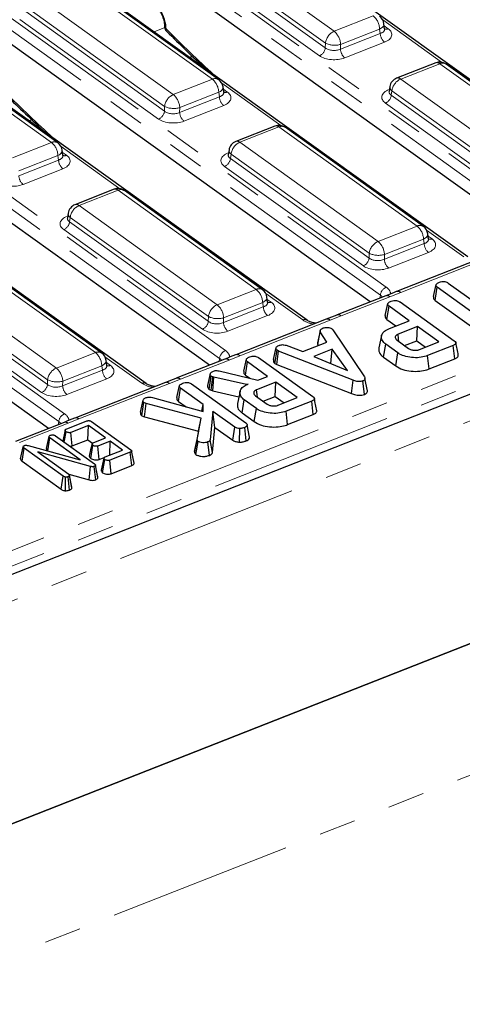
# Model space of a CAD drawing. Units: millimetres. Extents: x 8 to 895, y 5 to 415.
# Drawn here: x 331 to 346, y 110 to 144 of the extents above; entities that cross this region are included whole.
import ezdxf

# ---------------------------------------------------------------- set-up
doc = ezdxf.new("R2010")
doc.units = ezdxf.units.MM
doc.linetypes.add('PHANTOM', pattern=[12.7, 6.35, -1.27, 1.27, -1.27, 1.27, -1.27])

msp = doc.modelspace()

# ---------------------------------------------------------------- linework, layer by layer
at = {"color": 7, "linetype": 'Continuous', "lineweight": 30}
for p, q in [((351.975, 137.858), (338.267, 147.691)), ((348.613, 136.31), (335.241, 145.903)), ((346.435, 135.678), (332.728, 145.512)), ((337.852, 141.787), (333.093, 145.201)), ((380.104, 144.165), (180.32, 65.571)), ((343.074, 134.131), (329.701, 143.724)), ((335.986, 143.673), (335.991, 143.602)), ((343.568, 143.54), (343.545, 143.711)), ((340.896, 133.499), (327.188, 143.333)), ((332.312, 139.608), (327.553, 143.022)), ((336.953, 142.583), (336.861, 142.547)), ((345.327, 142.367), (343.982, 141.838)), ((350.442, 138.909), (345.683, 142.323)), ((337.534, 131.952), (324.162, 141.544)), ((338.028, 141.361), (338.005, 141.532)), ((343.748, 141.546), (343.722, 141.378)), ((335.356, 131.32), (321.648, 141.153)), ((343.722, 141.38), (343.718, 141.365)), ((331.414, 140.404), (331.321, 140.368)), ((339.787, 140.188), (338.442, 139.658)), ((344.902, 136.729), (340.143, 140.143)), ((331.994, 129.772), (318.622, 139.365)), ((338.209, 139.367), (338.183, 139.199)), ((332.488, 139.182), (332.465, 139.353)), ((338.183, 139.2), (338.179, 139.186)), ((334.248, 138.008), (332.903, 137.479)), ((339.363, 134.55), (334.604, 137.964)), ((332.643, 137.021), (332.639, 137.006)), ((332.669, 137.188), (332.643, 137.019)), ((345.078, 136.303), (345.055, 136.474)), ((180.657, 57.119), (380.641, 135.791)), ((380.541, 135.752), (180.757, 57.158)), ((333.823, 132.371), (329.064, 135.785)), ((347.095, 135.715), (343.981, 134.49)), ((345.253, 134.314), (345.344, 134.728)), ((345.305, 134.184), (345.381, 134.634)), ((347.094, 133.404), (345.381, 134.634)), ((345.759, 134.782), (347.473, 133.553)), ((339.539, 134.124), (339.516, 134.295)), ((343.608, 134.341), (341.932, 133.682)), ((343.591, 133.661), (343.682, 134.075)), ((343.644, 133.53), (343.72, 133.98)), ((344.412, 133.484), (343.72, 133.98)), ((344.099, 134.128), (345.963, 132.791)), ((345.305, 134.184), (346.641, 133.225)), ((341.556, 133.536), (338.441, 132.31)), ((343.644, 133.53), (343.958, 133.305)), ((343.738, 133.219), (344.412, 133.484)), ((344.696, 133.28), (344.033, 133.02)), ((344.674, 132.791), (344.696, 133.28)), ((345.433, 132.751), (344.696, 133.28)), ((341.349, 133.137), (341.258, 132.72)), ((341.263, 132.665), (341.352, 133.1)), ((341.576, 132.746), (341.352, 133.1)), ((341.753, 133.207), (341.785, 133.173)), ((341.785, 133.173), (342.87, 131.547)), ((343.463, 132.971), (343.372, 132.554)), ((340.175, 132.636), (340.747, 132.42)), ((340.747, 132.42), (341.576, 132.746)), ((341.263, 132.665), (341.284, 132.632)), ((343.533, 132.223), (343.608, 132.673)), ((344.024, 132.375), (343.608, 132.673)), ((343.996, 132.815), (344.393, 132.53)), ((344.258, 132.627), (344.674, 132.791)), ((344.674, 132.791), (344.98, 132.572)), ((344.771, 132.49), (345.433, 132.751)), ((345.932, 132.631), (345.049, 132.284)), ((345.982, 132.171), (345.932, 132.631)), ((339.742, 132.143), (339.833, 132.556)), ((339.792, 132.01), (339.864, 132.464)), ((339.855, 131.98), (339.915, 132.439)), ((339.915, 132.439), (339.864, 132.464)), ((342.483, 131.435), (339.915, 132.439)), ((341.759, 132.503), (341.126, 132.254)), ((341.126, 132.254), (342.294, 131.768)), ((341.716, 132.008), (341.759, 132.503)), ((342.294, 131.768), (341.759, 132.503)), ((343.95, 131.924), (344.024, 132.375)), ((345.097, 131.823), (345.049, 132.284)), ((333.999, 131.945), (333.976, 132.116)), ((338.068, 132.162), (336.392, 131.503)), ((338.718, 131.744), (338.809, 132.158)), ((338.771, 131.613), (338.847, 132.063)), ((339.539, 131.567), (338.847, 132.063)), ((339.226, 132.211), (341.09, 130.874)), ((339.792, 132.01), (339.855, 131.98)), ((339.855, 131.98), (342.427, 130.975)), ((343.533, 132.223), (343.95, 131.924)), ((345.097, 131.823), (345.982, 132.171)), ((337.475, 131.248), (337.566, 131.663)), ((337.525, 131.12), (337.595, 131.574)), ((337.651, 131.549), (337.595, 131.574)), ((337.867, 131.755), (339.207, 131.436)), ((338.771, 131.613), (338.924, 131.503)), ((339.207, 131.436), (339.539, 131.567)), ((336.016, 131.356), (332.902, 130.131)), ((336.414, 130.837), (336.505, 131.251)), ((336.922, 131.305), (338.789, 129.965)), ((337.594, 131.088), (337.651, 131.549)), ((337.646, 131.07), (337.691, 131.534)), ((337.691, 131.534), (337.651, 131.549)), ((338.815, 131.282), (337.691, 131.534)), ((338.866, 131.302), (338.815, 131.282)), ((338.815, 131.278), (338.815, 131.282)), ((339.822, 131.363), (339.16, 131.102)), ((339.801, 130.874), (339.822, 131.363)), ((340.56, 130.834), (339.822, 131.363)), ((342.427, 130.975), (342.483, 131.435)), ((342.872, 130.947), (342.823, 131.408)), ((342.976, 131.068), (342.892, 131.49)), ((336.467, 130.707), (336.543, 131.156)), ((337.324, 130.596), (336.543, 131.156)), ((337.525, 131.12), (337.594, 131.088)), ((337.594, 131.088), (337.646, 131.07)), ((337.646, 131.07), (338.549, 130.867)), ((338.59, 131.053), (338.499, 130.636)), ((339.123, 130.898), (339.52, 130.613)), ((335.161, 130.334), (335.252, 130.751)), ((335.208, 130.208), (335.279, 130.662)), ((335.35, 130.631), (335.279, 130.662)), ((335.299, 130.168), (335.35, 130.631)), ((337.253, 130.13), (335.35, 130.631)), ((335.572, 130.839), (337.317, 130.355)), ((336.467, 130.707), (336.73, 130.518)), ((337.275, 130.367), (337.324, 130.596)), ((337.317, 130.355), (337.324, 130.596)), ((338.66, 130.306), (338.735, 130.756)), ((339.151, 130.458), (338.735, 130.756)), ((339.385, 130.71), (339.801, 130.874)), ((339.801, 130.874), (340.106, 130.655)), ((339.898, 130.573), (340.56, 130.834)), ((341.059, 130.714), (340.175, 130.367)), ((341.109, 130.254), (341.059, 130.714)), ((335.208, 130.208), (335.299, 130.168)), ((337.653, 130.36), (337.56, 129.379)), ((338.412, 129.816), (337.653, 130.36)), ((337.725, 129.804), (337.653, 130.36)), ((338.66, 130.306), (339.077, 130.007)), ((339.077, 130.007), (339.151, 130.458)), ((340.224, 129.906), (340.175, 130.367)), ((340.224, 129.906), (341.109, 130.254)), ((332.529, 129.983), (330.853, 129.323)), ((332.602, 129.752), (333.309, 130.03)), ((333.37, 129.874), (332.762, 129.635)), ((333.349, 129.385), (333.37, 129.874)), ((333.958, 129.452), (333.37, 129.874)), ((333.468, 130.014), (334.822, 129.042)), ((335.299, 130.168), (337.155, 129.68)), ((337.113, 129.398), (337.253, 130.13)), ((337.155, 129.68), (337.253, 130.13)), ((338.915, 129.473), (338.831, 129.897)), ((332.561, 129.714), (332.48, 129.342)), ((332.535, 129.302), (332.595, 129.659)), ((332.809, 129.173), (332.762, 129.635)), ((337.155, 129.68), (337.021, 128.976)), ((337.644, 128.95), (337.725, 129.804)), ((337.725, 129.804), (338.339, 129.364)), ((338.339, 129.364), (338.412, 129.816)), ((338.571, 129.302), (338.578, 129.772)), ((338.798, 129.345), (338.748, 129.805)), ((331.918, 129.083), (332.01, 129.499)), ((331.965, 129), (332.04, 129.448)), ((333.088, 128.695), (332.04, 129.448)), ((332.229, 129.522), (333.572, 128.559)), ((332.809, 129.173), (333.349, 129.385)), ((333.349, 129.385), (333.507, 129.272)), ((333.448, 128.741), (333.523, 129.191)), ((333.528, 129.283), (333.958, 129.452)), ((334.12, 129.336), (333.69, 129.167)), ((334.099, 128.855), (334.12, 129.336)), ((334.546, 129.03), (334.12, 129.336)), ((337.021, 128.976), (337.113, 129.398)), ((337.071, 128.875), (337.147, 129.325)), ((337.533, 128.847), (337.484, 129.308)), ((337.644, 128.95), (337.56, 129.379)), ((331.028, 128.725), (331.12, 129.143)), ((331.081, 128.641), (331.157, 129.09)), ((331.12, 129.143), (331.13, 129.166)), ((332.498, 128.128), (331.157, 129.09)), ((331.287, 129.184), (333.088, 128.695)), ((333.438, 128.467), (331.627, 128.963)), ((331.627, 128.963), (332.687, 128.203)), ((333.737, 128.705), (333.69, 129.167)), ((333.938, 128.791), (334.546, 129.03)), ((334.809, 128.954), (334.102, 128.676)), ((334.86, 128.494), (334.809, 128.954)), ((331.081, 128.641), (332.424, 127.677)), ((333.605, 128.521), (333.605, 128.522)), ((333.737, 128.705), (333.908, 128.772)), ((333.857, 128.249), (333.933, 128.699)), ((334.149, 128.214), (334.102, 128.676)), ((332.695, 128.194), (333.397, 128.002)), ((333.397, 128.002), (333.438, 128.467)), ((333.618, 128.005), (333.57, 128.466)), ((333.691, 128.079), (333.607, 128.505)), ((334.149, 128.214), (334.86, 128.494)), ((332.424, 127.677), (332.498, 128.128)), ((332.574, 127.628), (332.583, 128.098)), ((332.715, 127.65), (332.668, 128.111)), ((332.713, 128.166), (332.713, 128.168)), ((332.796, 127.751), (332.714, 128.165)), ((332.799, 127.723), (332.715, 128.151))]:
    msp.add_line(p, q, dxfattribs=at)
at = {"color": 8, "linetype": 'PHANTOM', "lineweight": 0}
for p, q in [((337.072, 146.864), (341.831, 143.45)), ((335.455, 146.65), (349.163, 136.816)), ((348.962, 136.545), (335.254, 146.378)), ((336.747, 146.306), (341.525, 142.879)), ((341.529, 143.042), (336.77, 146.456)), ((341.324, 142.607), (336.546, 146.035)), ((337.636, 141.799), (332.877, 145.213)), ((299.917, 113.45), (378.882, 144.514)), ((329.915, 144.47), (343.623, 134.637)), ((331.532, 144.684), (336.291, 141.27)), ((343.422, 134.366), (329.714, 144.199)), ((331.207, 144.127), (335.985, 140.7)), ((335.99, 140.863), (331.23, 144.277)), ((379.103, 144.063), (300.139, 112.999)), ((335.784, 140.428), (331.006, 143.856)), ((341.831, 143.45), (343.176, 143.979)), ((345.528, 142.387), (343.502, 143.841)), ((180.827, 64.857), (380.612, 143.45)), ((335.995, 143.576), (335.627, 143.432)), ((336.035, 143.603), (336.041, 143.531)), ((343.397, 143.528), (342.052, 142.999)), ((343.418, 143.375), (343.397, 143.528)), ((343.555, 143.635), (343.69, 143.538)), ((342.048, 142.836), (343.418, 143.375)), ((332.097, 139.62), (327.338, 143.034)), ((341.525, 142.879), (341.529, 143.042)), ((342.052, 142.999), (342.048, 142.836)), ((343.566, 143.074), (342.195, 142.535)), ((324.376, 142.291), (338.084, 132.458)), ((345.467, 142.335), (344.122, 141.806)), ((350.226, 138.921), (345.467, 142.335)), ((337.883, 132.186), (324.175, 142.02)), ((336.291, 141.27), (337.636, 141.799)), ((344.122, 141.806), (348.881, 138.392)), ((339.989, 140.208), (337.963, 141.661)), ((338.015, 141.456), (338.15, 141.359)), ((343.721, 141.441), (343.733, 141.446)), ((343.721, 141.441), (343.731, 141.434)), ((343.82, 141.399), (343.797, 141.249)), ((348.58, 137.985), (343.82, 141.399)), ((336.508, 140.656), (337.878, 141.195)), ((337.858, 141.349), (336.513, 140.82)), ((337.878, 141.195), (337.858, 141.349)), ((343.797, 141.249), (348.575, 137.821)), ((335.985, 140.7), (335.99, 140.863)), ((336.513, 140.82), (336.508, 140.656)), ((338.026, 140.895), (336.656, 140.356)), ((348.374, 137.55), (343.596, 140.977)), ((318.836, 140.112), (332.544, 130.279)), ((339.927, 140.156), (338.582, 139.627)), ((344.687, 136.742), (339.927, 140.156)), ((332.343, 130.007), (318.635, 139.841)), ((330.752, 139.091), (332.097, 139.62)), ((334.449, 138.029), (332.423, 139.482)), ((338.582, 139.627), (343.342, 136.213)), ((332.318, 139.17), (330.973, 138.641)), ((332.339, 139.016), (332.318, 139.17)), ((332.476, 139.277), (332.611, 139.18)), ((338.181, 139.262), (338.193, 139.267)), ((338.181, 139.262), (338.191, 139.255)), ((338.281, 139.22), (338.258, 139.07)), ((338.258, 139.07), (343.036, 135.642)), ((343.04, 135.806), (338.281, 139.22)), ((330.969, 138.477), (332.339, 139.016)), ((332.486, 138.716), (331.116, 138.177)), ((342.835, 135.371), (338.057, 138.798)), ((334.388, 137.977), (333.043, 137.447)), ((339.147, 134.563), (334.388, 137.977)), ((333.043, 137.447), (337.802, 134.033)), ((332.641, 137.083), (332.654, 137.088)), ((332.641, 137.083), (332.652, 137.076)), ((332.741, 137.04), (332.718, 136.89)), ((337.5, 133.626), (332.741, 137.04)), ((332.718, 136.89), (337.496, 133.463)), ((343.342, 136.213), (344.687, 136.742)), ((337.295, 133.191), (332.517, 136.619)), ((346.292, 135.687), (345.013, 136.604)), ((345.066, 136.399), (345.201, 136.301)), ((343.559, 135.599), (344.929, 136.138)), ((344.908, 136.291), (343.563, 135.762)), ((344.929, 136.138), (344.908, 136.291)), ((333.608, 132.383), (328.848, 135.797)), ((343.036, 135.642), (343.04, 135.806)), ((343.563, 135.762), (343.559, 135.599)), ((345.076, 135.838), (343.706, 135.298)), ((347.236, 135.683), (344.121, 134.458)), ((327.503, 135.268), (332.262, 131.854)), ((327.178, 134.711), (331.956, 131.284)), ((331.961, 131.447), (327.202, 134.861)), ((331.755, 131.012), (326.977, 134.44)), ((337.802, 134.033), (339.147, 134.563)), ((340.752, 133.508), (339.474, 134.425)), ((343.748, 134.309), (342.072, 133.65)), ((343.406, 134.262), (343.422, 134.366)), ((344.121, 134.458), (343.748, 134.309)), ((338.019, 133.42), (339.389, 133.959)), ((339.369, 134.112), (338.023, 133.583)), ((339.389, 133.959), (339.369, 134.112)), ((339.526, 134.219), (339.661, 134.122)), ((337.496, 133.463), (337.5, 133.626)), ((339.537, 133.658), (338.167, 133.119)), ((342.072, 133.65), (341.696, 133.504)), ((338.023, 133.583), (338.019, 133.42)), ((341.696, 133.504), (338.582, 132.279)), ((332.262, 131.854), (333.608, 132.383)), ((335.212, 131.328), (333.934, 132.245)), ((338.582, 132.279), (338.209, 132.13)), ((333.829, 131.933), (332.484, 131.404)), ((333.85, 131.779), (333.829, 131.933)), ((333.986, 132.04), (334.122, 131.943)), ((338.209, 132.13), (336.533, 131.471)), ((337.867, 132.082), (337.883, 132.186)), ((332.479, 131.24), (333.85, 131.779)), ((180.615, 52.572), (380.6, 131.244)), ((331.956, 131.284), (331.961, 131.447)), ((332.484, 131.404), (332.479, 131.24)), ((333.997, 131.479), (332.627, 130.94)), ((336.156, 131.325), (333.042, 130.099)), ((336.533, 131.471), (336.156, 131.325)), ((332.669, 129.951), (330.993, 129.292)), ((332.327, 129.903), (332.343, 130.007)), ((333.042, 130.099), (332.669, 129.951))]:
    msp.add_line(p, q, dxfattribs=at)
at = {"color": 8, "linetype": 'PHANTOM', "lineweight": 0, "flags": 128}
for points in [[(343.397, 143.528), (343.451, 143.559), (343.494, 143.594), (343.524, 143.631), (343.542, 143.67), (343.545, 143.708), (343.545, 143.711)], [(337.858, 141.349), (337.911, 141.38), (337.954, 141.415), (337.985, 141.452), (338.002, 141.491), (338.005, 141.529), (338.005, 141.532)], [(332.318, 139.17), (332.372, 139.201), (332.415, 139.236), (332.445, 139.273), (332.463, 139.311), (332.466, 139.35), (332.465, 139.353)], [(344.908, 136.291), (344.962, 136.322), (345.005, 136.357), (345.035, 136.395), (345.053, 136.433), (345.056, 136.471), (345.055, 136.474)], [(339.369, 134.112), (339.422, 134.143), (339.465, 134.178), (339.496, 134.215), (339.513, 134.254), (339.516, 134.292), (339.516, 134.295)], [(333.829, 131.933), (333.882, 131.964), (333.925, 131.999), (333.956, 132.036), (333.973, 132.075), (333.977, 132.113), (333.976, 132.116)]]:
    msp.add_lwpolyline(points, dxfattribs=at)
at = {"color": 7, "linetype": 'Continuous', "lineweight": 30, "flags": 128}
for points in [[(344.061, 132.768), (344.051, 132.865), (344.033, 133.02)], [(339.188, 130.851), (339.177, 130.948), (339.16, 131.102)], [(333.49, 129.245), (333.444, 129.035), (333.398, 128.824)], [(334.94, 128.581), (334.898, 128.791), (334.856, 129.001)], [(333.687, 128.108), (333.646, 128.315), (333.606, 128.518)], [(333.899, 128.754), (333.853, 128.543), (333.807, 128.332)]]:
    msp.add_lwpolyline(points, dxfattribs=at)
at = {"color": 8, "linetype": 'PHANTOM', "lineweight": 0}
for centre, radius, start, end in [((342.765, 143.497), 0.633, 2.8404, 49.5363), ((336.078, 143.685), 0.0929, 188.0101, 242.7056), ((336.083, 143.614), 0.0926, 187.3866, 242.758), ((336.139, 143.511), 0.1, 168.0678, 222.3783), ((342.036, 142.982), 0.51, 113.7078, 173.255), ((341.42, 142.968), 0.633, 2.8404, 49.5363), ((343.626, 143.673), 0.149, 237.7995, 295.5464), ((343.84, 143.396), 0.422, 182.8404, 229.5363), ((341.187, 142.919), 0.34, 293.7078, 353.255), ((341.848, 143.713), 0.743, 244.5924, 285.9549), ((342.469, 142.856), 0.422, 182.8404, 229.5363), ((345.368, 142.225), 0.148, 48.1204, 106.3775), ((345.564, 142.138), 0.22, 57.2119, 116.134), ((337.733, 141.598), 0.224, 57.7995, 115.5464), ((337.225, 141.318), 0.633, 2.8404, 49.5363), ((344.327, 141.339), 0.51, 113.7078, 173.255), ((344.023, 141.696), 0.148, 48.1204, 106.3775), ((343.914, 141.536), 0.166, 176.3785, 235.5855), ((336.496, 140.803), 0.51, 113.7078, 173.255), ((335.88, 140.789), 0.633, 2.8404, 49.5363), ((338.3, 141.216), 0.422, 182.8404, 229.5363), ((338.085, 141.504), 0.159, 249.8692, 294.4102), ((343.459, 141.289), 0.34, 293.7078, 353.255), ((336.308, 141.534), 0.743, 244.5924, 285.9549), ((335.647, 140.74), 0.34, 293.7078, 353.255), ((336.93, 140.677), 0.422, 182.8404, 229.5363), ((339.829, 140.046), 0.148, 48.1204, 106.3775), ((340.024, 139.959), 0.22, 57.2119, 116.134), ((332.193, 139.418), 0.224, 57.7995, 115.5464), ((331.686, 139.138), 0.633, 2.8404, 49.5363), ((338.375, 139.357), 0.166, 176.3785, 235.5855), ((338.787, 139.16), 0.51, 113.7078, 173.255), ((338.484, 139.517), 0.148, 48.1204, 106.3775), ((332.547, 139.314), 0.149, 237.7995, 295.5464), ((337.92, 139.109), 0.34, 293.7078, 353.255), ((332.76, 139.037), 0.422, 182.8404, 229.5363), ((331.39, 138.498), 0.422, 182.8404, 229.5363), ((334.289, 137.867), 0.148, 48.1204, 106.3775), ((334.485, 137.779), 0.22, 57.2119, 116.134), ((333.248, 136.98), 0.51, 113.7078, 173.255), ((332.944, 137.338), 0.148, 48.1204, 106.3775), ((332.835, 137.177), 0.166, 176.3785, 235.5855), ((332.38, 136.93), 0.34, 293.7078, 353.255), ((344.783, 136.54), 0.224, 57.7995, 115.5464), ((344.276, 136.26), 0.633, 2.8404, 49.5363), ((345.137, 136.436), 0.149, 237.7995, 295.5464), ((343.547, 135.746), 0.51, 113.7078, 173.255), ((342.931, 135.731), 0.633, 2.8404, 49.5363), ((345.35, 136.159), 0.422, 182.8404, 229.5363), ((342.698, 135.682), 0.34, 293.7078, 353.255), ((343.359, 136.477), 0.743, 244.5924, 285.9549), ((343.98, 135.62), 0.422, 182.8404, 229.5363), ((343.76, 134.326), 0.34, 113.7078, 173.255), ((339.244, 134.361), 0.224, 57.7995, 115.5464), ((338.736, 134.081), 0.633, 2.8404, 49.5363), ((343.649, 134.198), 0.149, 48.3921, 106.1059), ((344.022, 134.345), 0.15, 48.5926, 105.8004), ((338.007, 133.566), 0.51, 113.7078, 173.255), ((337.391, 133.552), 0.633, 2.8404, 49.5363), ((339.811, 133.979), 0.422, 182.8404, 229.5363), ((339.597, 134.257), 0.149, 237.7995, 295.5464), ((337.819, 134.297), 0.743, 244.5924, 285.9549), ((341.973, 133.539), 0.149, 48.3986, 106.0364), ((337.158, 133.503), 0.34, 293.7078, 353.255), ((338.441, 133.44), 0.422, 182.8404, 229.5363), ((340.816, 133.372), 0.15, 59.1737, 115.4654), ((341.597, 133.392), 0.15, 48.582, 105.9159), ((333.704, 132.182), 0.224, 57.7995, 115.5464), ((333.197, 131.902), 0.633, 2.8404, 49.5363), ((338.22, 132.146), 0.34, 113.7078, 173.255), ((338.483, 132.166), 0.15, 48.5926, 105.8004), ((334.056, 132.088), 0.159, 249.8692, 294.4102), ((338.11, 132.019), 0.149, 48.3921, 106.1059), ((332.468, 131.387), 0.51, 113.7078, 173.255), ((331.851, 131.372), 0.633, 2.8404, 49.5363), ((334.271, 131.8), 0.422, 182.8404, 229.5363), ((331.619, 131.324), 0.34, 293.7078, 353.255), ((332.28, 132.118), 0.743, 244.5924, 285.9549), ((332.901, 131.261), 0.422, 182.8404, 229.5363), ((335.277, 131.193), 0.15, 59.1737, 115.4654), ((336.057, 131.212), 0.15, 48.582, 105.9159), ((336.434, 131.359), 0.149, 48.3986, 106.0364), ((332.681, 129.967), 0.34, 113.7078, 173.255), ((332.57, 129.84), 0.149, 48.3921, 106.1059), ((332.943, 129.987), 0.15, 48.5926, 105.8004)]:
    msp.add_arc(centre, radius, start, end, dxfattribs=at)
at = {"color": 7, "linetype": 'Continuous', "lineweight": 30}
for centre, radius, start, end in [((343.173, 143.661), 0.375, 7.6338, 54.3462), ((336.241, 143.621), 0.25, 184.4047, 225.2855), ((345.464, 142.018), 0.375, 54.3462, 111.4742), ((337.633, 141.482), 0.375, 7.6338, 54.3462), ((344.119, 141.489), 0.375, 111.4742, 171.1451), ((339.925, 139.839), 0.375, 54.3462, 111.4742), ((332.094, 139.303), 0.375, 7.6338, 54.3462), ((338.579, 139.309), 0.375, 111.4742, 171.1451), ((334.385, 137.659), 0.375, 54.3462, 111.4742), ((333.04, 137.13), 0.375, 111.4742, 171.1451), ((344.684, 136.425), 0.375, 7.6338, 54.3462), ((339.144, 134.245), 0.375, 7.6338, 54.3462), ((333.605, 132.066), 0.375, 7.6338, 54.3462)]:
    msp.add_arc(centre, radius, start, end, dxfattribs=at)
at = {"color": 8, "linetype": 'PHANTOM', "lineweight": 0}
for centre, major_axis, ratio, start_param, end_param in [((335.587, 143.893), (-0.307, 0.685), 0.482226, 4.073517, 5.591954), ((341.18, 186.207), (-24.041, 53.714), 0.482226, 2.24751, 2.294474), ((343.187, 143.554), (0.381, -0.041), 0.529704, 5.418584, 6.422899), ((343.185, 143.343), (0.63, -0.007), 0.529258, 5.366452, 6.929652), ((341.825, 143.018), (0.375, 0.004), 0.610665, 3.779552, 5.342752), ((341.823, 142.807), (0.625, -0.005), 0.537056, 3.791968, 5.355168), ((344.101, 141.173), (0.63, -0.007), 0.529258, 2.224859, 3.788059), ((335.64, 184.028), (-24.041, 53.714), 0.482226, 2.24751, 2.294474), ((337.648, 141.375), (0.381, -0.041), 0.529704, 5.418584, 6.422899), ((337.646, 141.164), (0.63, -0.007), 0.529258, 5.366452, 6.929652), ((344.103, 141.384), (0.381, 0.03), 0.512113, 3.027161, 3.743442), ((336.283, 140.628), (0.625, -0.005), 0.537056, 3.791968, 5.355168), ((336.285, 140.839), (0.375, 0.004), 0.610665, 3.779552, 5.342752), ((332.108, 139.196), (0.381, -0.041), 0.529704, 5.418584, 6.422899), ((332.106, 138.984), (0.63, -0.007), 0.529258, 5.366452, 6.929652), ((338.561, 138.993), (0.63, -0.007), 0.529258, 2.224859, 3.788059), ((338.563, 139.205), (0.381, 0.03), 0.512113, 3.027161, 3.743442), ((330.744, 138.448), (0.625, -0.005), 0.537056, 3.791968, 5.355168), ((333.022, 136.814), (0.63, -0.007), 0.529258, 2.224859, 3.788059), ((333.024, 137.026), (0.381, 0.03), 0.512113, 3.027161, 3.743442), ((344.698, 136.318), (0.381, -0.041), 0.529704, 5.418584, 6.422899), ((344.696, 136.106), (0.63, -0.007), 0.529258, 5.366452, 6.929652), ((343.335, 135.782), (0.375, 0.004), 0.610665, 3.779552, 5.342752), ((343.334, 135.57), (0.625, -0.005), 0.537056, 3.791968, 5.355168), ((343.018, 134.403), (0.756, -0.008), 0.529258, 0.020044, 0.646466), ((343.016, 134.191), (0.507, 0.029), 0.516892, 0.302367, 0.61239), ((339.159, 134.138), (0.381, -0.041), 0.529704, 5.418584, 6.422899), ((339.157, 133.927), (0.63, -0.007), 0.529258, 5.366452, 6.929652), ((337.796, 133.602), (0.375, 0.004), 0.610665, 3.779552, 5.342752), ((341.351, 133.747), (0.75, -0.006), 0.537056, 3.791968, 4.405437), ((337.794, 133.391), (0.625, -0.005), 0.537056, 3.791968, 5.355168), ((337.478, 132.223), (0.756, -0.008), 0.529258, 0.020044, 0.646466), ((333.619, 131.959), (0.381, -0.041), 0.529704, 5.418584, 6.422899), ((333.617, 131.748), (0.63, -0.007), 0.529258, 5.366452, 6.929652), ((337.476, 132.012), (0.507, 0.029), 0.516892, 0.302367, 0.61239), ((332.256, 131.423), (0.375, 0.004), 0.610665, 3.779552, 5.342752), ((335.811, 131.568), (0.75, -0.006), 0.537056, 3.791968, 4.405437), ((332.254, 131.212), (0.625, -0.005), 0.537056, 3.791968, 5.355168), ((331.938, 130.044), (0.756, -0.008), 0.529258, 0.020044, 0.646466), ((331.937, 129.833), (0.507, 0.029), 0.516892, 0.302367, 0.61239)]:
    msp.add_ellipse(centre, major_axis=major_axis, ratio=ratio, start_param=start_param, end_param=end_param, dxfattribs=at)
at = {"color": 7, "linetype": 'Continuous', "lineweight": 30}
for points, knots in [([(335.616, 144.401), (335.632, 144.388), (335.675, 144.355), (335.761, 144.257), (335.857, 144.105), (335.938, 143.92), (335.976, 143.768), (335.984, 143.694), (335.986, 143.673)], [0, 0, 0, 0, 0.108465, 0.287037, 0.486453, 0.700465, 0.917639, 1, 1, 1, 1]), ([(336.065, 143.443), (336.29, 143.221), (336.74, 142.777), (337.193, 142.357), (337.418, 142.147)], [0, 0, 0, 0, 0.501165, 1, 1, 1, 1]), ([(343.57, 143.527), (343.571, 143.525), (343.572, 143.523), (343.57, 143.535), (343.569, 143.542)], [0, 0, 0, 0, 0.419744, 1, 1, 1, 1]), ([(330.525, 141.264), (330.751, 141.042), (331.201, 140.598), (331.653, 140.177), (331.879, 139.968)], [0, 0, 0, 0, 0.501165, 1, 1, 1, 1]), ([(338.03, 141.347), (338.031, 141.346), (338.032, 141.344), (338.031, 141.356), (338.03, 141.362)], [0, 0, 0, 0, 0.419744, 1, 1, 1, 1]), ([(332.491, 139.168), (332.491, 139.167), (332.493, 139.164), (332.491, 139.176), (332.49, 139.183)], [0, 0, 0, 0, 0.419744, 1, 1, 1, 1]), ([(345.081, 136.29), (345.081, 136.289), (345.083, 136.286), (345.081, 136.298), (345.08, 136.305)], [0, 0, 0, 0, 0.419744, 1, 1, 1, 1]), ([(345.381, 134.634), (345.37, 134.643), (345.343, 134.666), (345.338, 134.7), (345.342, 134.722), (345.344, 134.728)], [0, 0, 0, 0, 0.3400752, 0.8041163, 1, 1, 1, 1]), ([(345.344, 134.728), (345.349, 134.738), (345.362, 134.762), (345.408, 134.788), (345.443, 134.803), (345.458, 134.809)], [0, 0, 0, 0, 0.289431, 0.711146, 1, 1, 1, 1]), ([(345.458, 134.809), (345.482, 134.817), (345.531, 134.832), (345.61, 134.835), (345.682, 134.823), (345.728, 134.803), (345.752, 134.787), (345.759, 134.782)], [0, 0, 0, 0, 0.247235, 0.497262, 0.666955, 0.898654, 1, 1, 1, 1]), ([(343.981, 134.49), (343.977, 134.488), (343.851, 134.439), (343.727, 134.389), (343.608, 134.341)], [0, 0, 0, 0, 0.032845, 1, 1, 1, 1]), ([(345.253, 134.314), (345.251, 134.304), (345.245, 134.273), (345.256, 134.226), (345.291, 134.196), (345.305, 134.184)], [0, 0, 0, 0, 0.228921, 0.69603, 1, 1, 1, 1]), ([(339.541, 134.111), (339.542, 134.109), (339.543, 134.107), (339.542, 134.119), (339.541, 134.126)], [0, 0, 0, 0, 0.419744, 1, 1, 1, 1]), ([(343.72, 133.98), (343.711, 133.987), (343.69, 134.004), (343.677, 134.038), (343.68, 134.062), (343.682, 134.075)], [0, 0, 0, 0, 0.24993, 0.622929, 1, 1, 1, 1]), ([(343.682, 134.075), (343.687, 134.083), (343.698, 134.104), (343.74, 134.131), (343.778, 134.148), (343.797, 134.156)], [0, 0, 0, 0, 0.2513587, 0.6230417, 1, 1, 1, 1]), ([(343.797, 134.156), (343.825, 134.164), (343.873, 134.179), (343.95, 134.181), (344.016, 134.171), (344.065, 134.151), (344.09, 134.134), (344.099, 134.128)], [0, 0, 0, 0, 0.278835, 0.482713, 0.647432, 0.872202, 1, 1, 1, 1]), ([(341.932, 133.682), (341.928, 133.681), (341.804, 133.632), (341.678, 133.583), (341.556, 133.535)], [0, 0, 0, 0, 0.030858, 1, 1, 1, 1]), ([(343.591, 133.661), (343.589, 133.645), (343.584, 133.61), (343.603, 133.564), (343.633, 133.539), (343.644, 133.53)], [0, 0, 0, 0, 0.338834, 0.770496, 1, 1, 1, 1]), ([(341.203, 133.397), (341.159, 133.403), (341.061, 133.417), (340.957, 133.46), (340.912, 133.489), (340.896, 133.499)], [0, 0, 0, 0, 0.331772, 0.750658, 1, 1, 1, 1]), ([(341.45, 133.233), (341.472, 133.24), (341.516, 133.254), (341.573, 133.255), (341.602, 133.253), (341.606, 133.253)], [0, 0, 0, 0, 0.463556, 0.932057, 1, 1, 1, 1]), ([(341.352, 133.1), (341.35, 133.112), (341.346, 133.131), (341.355, 133.156), (341.361, 133.168), (341.364, 133.174)], [0, 0, 0, 0, 0.482549, 0.740672, 1, 1, 1, 1]), ([(341.364, 133.174), (341.375, 133.185), (341.393, 133.201), (341.425, 133.219), (341.442, 133.228), (341.45, 133.233)], [0, 0, 0, 0, 0.48891, 0.744104, 1, 1, 1, 1]), ([(341.606, 133.253), (341.632, 133.25), (341.685, 133.245), (341.729, 133.222), (341.749, 133.209), (341.753, 133.207)], [0, 0, 0, 0, 0.454953, 0.913783, 1, 1, 1, 1]), ([(343.608, 132.673), (343.562, 132.713), (343.471, 132.794), (343.446, 132.935), (343.493, 133.068), (343.609, 133.163), (343.704, 133.204), (343.738, 133.219)], [0, 0, 0, 0, 0.226727, 0.455021, 0.678661, 0.883989, 1, 1, 1, 1]), ([(344.033, 133.02), (344.006, 133.006), (343.955, 132.98), (343.928, 132.927), (343.934, 132.878), (343.962, 132.841), (343.987, 132.822), (343.996, 132.815)], [0, 0, 0, 0, 0.2584761, 0.4898022, 0.6942249, 0.8930787, 1, 1, 1, 1]), ([(339.833, 132.556), (339.842, 132.572), (339.86, 132.602), (339.908, 132.625), (339.935, 132.636), (339.938, 132.638)], [0, 0, 0, 0, 0.466512, 0.935162, 1, 1, 1, 1]), ([(339.938, 132.638), (339.958, 132.644), (339.992, 132.655), (340.049, 132.661), (340.111, 132.655), (340.15, 132.643), (340.175, 132.636)], [0, 0, 0, 0, 0.27315, 0.471886, 0.672329, 1, 1, 1, 1]), ([(341.259, 132.72), (341.258, 132.716), (341.252, 132.698), (341.258, 132.679), (341.263, 132.665)], [0, 0, 0, 0, 0.234462, 1, 1, 1, 1]), ([(345.963, 132.791), (345.986, 132.772), (346.018, 132.746), (346.026, 132.705), (346.009, 132.675), (345.975, 132.65), (345.944, 132.637), (345.932, 132.631)], [0, 0, 0, 0, 0.349069, 0.503971, 0.660003, 0.857463, 1, 1, 1, 1]), ([(346.106, 132.301), (346.092, 132.37), (346.064, 132.509), (346.036, 132.649), (346.022, 132.718)], [0, 0, 0, 0, 0.500002, 1, 1, 1, 1]), ([(338.442, 132.31), (338.438, 132.309), (338.311, 132.26), (338.188, 132.21), (338.068, 132.162)], [0, 0, 0, 0, 0.032845, 1, 1, 1, 1]), ([(338.809, 132.158), (338.814, 132.166), (338.825, 132.187), (338.867, 132.214), (338.905, 132.231), (338.924, 132.239)], [0, 0, 0, 0, 0.2513587, 0.6230417, 1, 1, 1, 1]), ([(338.924, 132.239), (338.952, 132.247), (339, 132.262), (339.076, 132.264), (339.143, 132.254), (339.192, 132.234), (339.217, 132.217), (339.226, 132.211)], [0, 0, 0, 0, 0.278835, 0.482713, 0.647432, 0.872202, 1, 1, 1, 1]), ([(339.864, 132.464), (339.852, 132.475), (339.826, 132.501), (339.828, 132.534), (339.832, 132.553), (339.833, 132.556)], [0, 0, 0, 0, 0.3969978, 0.8959354, 1, 1, 1, 1]), ([(343.374, 132.554), (343.37, 132.512), (343.359, 132.416), (343.432, 132.301), (343.512, 132.239), (343.533, 132.223)], [0, 0, 0, 0, 0.356431, 0.829262, 1, 1, 1, 1]), ([(345.049, 132.284), (344.976, 132.26), (344.83, 132.212), (344.559, 132.203), (344.299, 132.243), (344.119, 132.311), (344.043, 132.362), (344.024, 132.375)], [0, 0, 0, 0, 0.221599, 0.445841, 0.683693, 0.918335, 1, 1, 1, 1]), ([(344.393, 132.53), (344.423, 132.513), (344.479, 132.48), (344.587, 132.463), (344.679, 132.465), (344.736, 132.478), (344.765, 132.488), (344.771, 132.49)], [0, 0, 0, 0, 0.303354, 0.573256, 0.758097, 0.942629, 1, 1, 1, 1]), ([(345.982, 132.171), (346.013, 132.185), (346.064, 132.21), (346.106, 132.257), (346.106, 132.286), (346.106, 132.301)], [0, 0, 0, 0, 0.425957, 0.71454, 1, 1, 1, 1]), ([(334.002, 131.931), (334.002, 131.93), (334.004, 131.928), (334.002, 131.94), (334.001, 131.946)], [0, 0, 0, 0, 0.419744, 1, 1, 1, 1]), ([(338.847, 132.063), (338.838, 132.07), (338.817, 132.087), (338.804, 132.121), (338.807, 132.145), (338.809, 132.158)], [0, 0, 0, 0, 0.24993, 0.622929, 1, 1, 1, 1]), ([(339.742, 132.143), (339.739, 132.13), (339.733, 132.098), (339.745, 132.051), (339.779, 132.022), (339.792, 132.01)], [0, 0, 0, 0, 0.2685399, 0.7069881, 1, 1, 1, 1]), ([(343.95, 131.924), (344.027, 131.88), (344.173, 131.796), (344.477, 131.74), (344.769, 131.735), (344.975, 131.778), (345.071, 131.813), (345.097, 131.823)], [0, 0, 0, 0, 0.257752, 0.491828, 0.725802, 0.927704, 1, 1, 1, 1]), ([(337.595, 131.574), (337.586, 131.584), (337.567, 131.602), (337.562, 131.633), (337.565, 131.653), (337.566, 131.663)], [0, 0, 0, 0, 0.352828, 0.671634, 1, 1, 1, 1]), ([(337.566, 131.663), (337.571, 131.673), (337.583, 131.697), (337.623, 131.725), (337.658, 131.74), (337.673, 131.747)], [0, 0, 0, 0, 0.302011, 0.709215, 1, 1, 1, 1]), ([(337.673, 131.747), (337.693, 131.753), (337.728, 131.765), (337.798, 131.768), (337.841, 131.76), (337.867, 131.755)], [0, 0, 0, 0, 0.341747, 0.598584, 1, 1, 1, 1]), ([(338.718, 131.744), (338.716, 131.728), (338.711, 131.693), (338.73, 131.647), (338.76, 131.622), (338.771, 131.613)], [0, 0, 0, 0, 0.338834, 0.770496, 1, 1, 1, 1]), ([(335.663, 131.217), (335.62, 131.224), (335.521, 131.238), (335.417, 131.281), (335.373, 131.309), (335.356, 131.32)], [0, 0, 0, 0, 0.331772, 0.7506582, 1, 1, 1, 1]), ([(336.392, 131.503), (336.389, 131.501), (336.264, 131.452), (336.138, 131.403), (336.016, 131.356)], [0, 0, 0, 0, 0.030858, 1, 1, 1, 1]), ([(336.543, 131.156), (336.531, 131.167), (336.504, 131.191), (336.5, 131.225), (336.504, 131.246), (336.505, 131.251)], [0, 0, 0, 0, 0.372698, 0.835506, 1, 1, 1, 1]), ([(336.505, 131.251), (336.512, 131.262), (336.528, 131.289), (336.577, 131.314), (336.61, 131.328), (336.62, 131.332)], [0, 0, 0, 0, 0.336102, 0.811566, 1, 1, 1, 1]), ([(336.62, 131.332), (336.644, 131.34), (336.693, 131.355), (336.772, 131.358), (336.843, 131.346), (336.89, 131.326), (336.914, 131.31), (336.922, 131.305)], [0, 0, 0, 0, 0.245668, 0.49411, 0.661494, 0.888695, 1, 1, 1, 1]), ([(337.475, 131.248), (337.473, 131.236), (337.469, 131.206), (337.478, 131.16), (337.51, 131.132), (337.525, 131.12)], [0, 0, 0, 0, 0.280433, 0.66876, 1, 1, 1, 1]), ([(338.735, 130.756), (338.689, 130.796), (338.597, 130.877), (338.573, 131.018), (338.62, 131.151), (338.736, 131.246), (338.832, 131.287), (338.866, 131.302)], [0, 0, 0, 0, 0.226595, 0.454755, 0.678264, 0.883745, 1, 1, 1, 1]), ([(342.823, 131.408), (342.798, 131.4), (342.753, 131.386), (342.675, 131.384), (342.582, 131.398), (342.523, 131.42), (342.483, 131.435)], [0, 0, 0, 0, 0.230852, 0.420998, 0.611074, 1, 1, 1, 1]), ([(342.87, 131.547), (342.878, 131.534), (342.892, 131.507), (342.894, 131.469), (342.874, 131.437), (342.846, 131.419), (342.827, 131.41), (342.823, 131.408)], [0, 0, 0, 0, 0.272037, 0.546502, 0.740297, 0.934766, 1, 1, 1, 1]), ([(339.16, 131.102), (339.133, 131.089), (339.082, 131.063), (339.054, 131.01), (339.061, 130.961), (339.088, 130.924), (339.114, 130.905), (339.123, 130.898)], [0, 0, 0, 0, 0.258476, 0.489802, 0.694225, 0.893079, 1, 1, 1, 1]), ([(342.427, 130.975), (342.474, 130.957), (342.55, 130.929), (342.677, 130.912), (342.783, 130.919), (342.844, 130.937), (342.872, 130.947), (342.872, 130.947)], [0, 0, 0, 0, 0.3513967, 0.5703167, 0.7901859, 0.9997407, 1, 1, 1, 1]), ([(342.872, 130.947), (342.894, 130.958), (342.938, 130.979), (342.973, 131.023), (342.975, 131.053), (342.976, 131.068)], [0, 0, 0, 0, 0.349025, 0.680211, 1, 1, 1, 1]), ([(335.279, 130.662), (335.27, 130.67), (335.251, 130.688), (335.246, 130.72), (335.25, 130.74), (335.252, 130.751)], [0, 0, 0, 0, 0.326511, 0.655294, 1, 1, 1, 1]), ([(335.252, 130.751), (335.257, 130.763), (335.266, 130.788), (335.31, 130.815), (335.342, 130.829), (335.357, 130.836)], [0, 0, 0, 0, 0.356372, 0.715276, 1, 1, 1, 1]), ([(335.357, 130.836), (335.375, 130.841), (335.413, 130.853), (335.491, 130.854), (335.542, 130.845), (335.572, 130.839)], [0, 0, 0, 0, 0.2852816, 0.5736737, 1, 1, 1, 1]), ([(336.414, 130.837), (336.412, 130.828), (336.407, 130.798), (336.416, 130.751), (336.452, 130.72), (336.467, 130.707)], [0, 0, 0, 0, 0.196325, 0.668204, 1, 1, 1, 1]), ([(338.501, 130.636), (338.497, 130.585), (338.488, 130.477), (338.579, 130.366), (338.65, 130.313), (338.66, 130.306)], [0, 0, 0, 0, 0.443502, 0.920619, 1, 1, 1, 1]), ([(339.52, 130.613), (339.55, 130.596), (339.606, 130.563), (339.714, 130.546), (339.806, 130.548), (339.863, 130.561), (339.891, 130.571), (339.898, 130.573)], [0, 0, 0, 0, 0.3033544, 0.5732561, 0.7580975, 0.942629, 1, 1, 1, 1]), ([(341.09, 130.874), (341.113, 130.855), (341.145, 130.829), (341.153, 130.788), (341.136, 130.757), (341.101, 130.733), (341.071, 130.72), (341.059, 130.714)], [0, 0, 0, 0, 0.349069, 0.503971, 0.660003, 0.857463, 1, 1, 1, 1]), ([(341.233, 130.384), (341.219, 130.453), (341.191, 130.592), (341.163, 130.732), (341.149, 130.801)], [0, 0, 0, 0, 0.500002, 1, 1, 1, 1]), ([(335.161, 130.334), (335.158, 130.318), (335.151, 130.285), (335.17, 130.241), (335.197, 130.217), (335.208, 130.208)], [0, 0, 0, 0, 0.38358, 0.742132, 1, 1, 1, 1]), ([(340.175, 130.367), (340.103, 130.343), (339.956, 130.295), (339.686, 130.286), (339.426, 130.326), (339.246, 130.394), (339.17, 130.445), (339.151, 130.458)], [0, 0, 0, 0, 0.221599, 0.445841, 0.683693, 0.918335, 1, 1, 1, 1]), ([(341.109, 130.254), (341.14, 130.268), (341.191, 130.292), (341.233, 130.34), (341.233, 130.369), (341.233, 130.384)], [0, 0, 0, 0, 0.425957, 0.71454, 1, 1, 1, 1]), ([(332.902, 130.131), (332.898, 130.13), (332.771, 130.081), (332.648, 130.031), (332.529, 129.983)], [0, 0, 0, 0, 0.032845, 1, 1, 1, 1]), ([(333.309, 130.03), (333.321, 130.034), (333.341, 130.041), (333.376, 130.045), (333.407, 130.042), (333.44, 130.032), (333.457, 130.021), (333.468, 130.014)], [0, 0, 0, 0, 0.227739, 0.398856, 0.571527, 0.726497, 1, 1, 1, 1]), ([(338.789, 129.965), (338.802, 129.953), (338.829, 129.93), (338.834, 129.889), (338.818, 129.852), (338.788, 129.823), (338.76, 129.811), (338.748, 129.805)], [0, 0, 0, 0, 0.225313, 0.451722, 0.672668, 0.861687, 1, 1, 1, 1]), ([(339.077, 130.007), (339.154, 129.963), (339.3, 129.879), (339.603, 129.822), (339.896, 129.817), (340.102, 129.861), (340.198, 129.896), (340.224, 129.906)], [0, 0, 0, 0, 0.257752, 0.491828, 0.725802, 0.927704, 1, 1, 1, 1]), ([(332.01, 129.499), (332.014, 129.506), (332.022, 129.521), (332.045, 129.532), (332.058, 129.538), (332.059, 129.538)], [0, 0, 0, 0, 0.46517, 0.93332, 1, 1, 1, 1]), ([(332.059, 129.538), (332.075, 129.543), (332.102, 129.551), (332.145, 129.552), (332.183, 129.546), (332.211, 129.534), (332.224, 129.525), (332.229, 129.522)], [0, 0, 0, 0, 0.276169, 0.469323, 0.663414, 0.881486, 1, 1, 1, 1]), ([(332.595, 129.659), (332.583, 129.67), (332.564, 129.688), (332.559, 129.713), (332.566, 129.729), (332.581, 129.743), (332.595, 129.749), (332.602, 129.752)], [0, 0, 0, 0, 0.374271, 0.565338, 0.713285, 0.860348, 1, 1, 1, 1]), ([(332.762, 129.635), (332.753, 129.632), (332.733, 129.626), (332.694, 129.625), (332.652, 129.632), (332.617, 129.645), (332.601, 129.655), (332.595, 129.659)], [0, 0, 0, 0, 0.17535, 0.352304, 0.599257, 0.857803, 1, 1, 1, 1]), ([(338.578, 129.772), (338.549, 129.774), (338.498, 129.779), (338.442, 129.796), (338.42, 129.81), (338.412, 129.816)], [0, 0, 0, 0, 0.4632578, 0.8040452, 1, 1, 1, 1]), ([(338.748, 129.805), (338.723, 129.797), (338.685, 129.784), (338.626, 129.773), (338.594, 129.772), (338.578, 129.772)], [0, 0, 0, 0, 0.478318, 0.734112, 1, 1, 1, 1]), ([(331.156, 129.183), (331.167, 129.187), (331.191, 129.194), (331.236, 129.194), (331.267, 129.188), (331.285, 129.184), (331.287, 129.184)], [0, 0, 0, 0, 0.288187, 0.580705, 0.947522, 1, 1, 1, 1]), ([(332.04, 129.448), (332.031, 129.455), (332.017, 129.466), (332.009, 129.484), (332.009, 129.494), (332.01, 129.499)], [0, 0, 0, 0, 0.468925, 0.727817, 1, 1, 1, 1]), ([(333.523, 129.191), (333.511, 129.203), (333.493, 129.22), (333.488, 129.245), (333.494, 129.262), (333.508, 129.274), (333.522, 129.28), (333.528, 129.283)], [0, 0, 0, 0, 0.37915, 0.570086, 0.723094, 0.876309, 1, 1, 1, 1]), ([(333.69, 129.167), (333.681, 129.164), (333.661, 129.158), (333.62, 129.157), (333.577, 129.165), (333.543, 129.178), (333.528, 129.188), (333.523, 129.191)], [0, 0, 0, 0, 0.177014, 0.355573, 0.619466, 0.89412, 1, 1, 1, 1]), ([(337.147, 129.325), (337.14, 129.332), (337.127, 129.345), (337.118, 129.37), (337.115, 129.387), (337.113, 129.398)], [0, 0, 0, 0, 0.298993, 0.581327, 1, 1, 1, 1]), ([(337.484, 129.308), (337.457, 129.299), (337.404, 129.281), (337.304, 129.28), (337.21, 129.292), (337.166, 129.316), (337.147, 129.325)], [0, 0, 0, 0, 0.2507321, 0.5047862, 0.7899211, 1, 1, 1, 1]), ([(337.56, 129.379), (337.555, 129.366), (337.543, 129.34), (337.508, 129.318), (337.486, 129.309), (337.484, 129.308)], [0, 0, 0, 0, 0.466341, 0.938642, 1, 1, 1, 1]), ([(338.339, 129.364), (338.364, 129.35), (338.418, 129.32), (338.507, 129.306), (338.559, 129.303), (338.571, 129.302)], [0, 0, 0, 0, 0.4055772, 0.8650667, 1, 1, 1, 1]), ([(338.571, 129.302), (338.592, 129.302), (338.658, 129.304), (338.736, 129.322), (338.785, 129.34), (338.798, 129.345)], [0, 0, 0, 0, 0.264178, 0.804797, 1, 1, 1, 1]), ([(338.798, 129.345), (338.821, 129.356), (338.875, 129.382), (338.912, 129.43), (338.911, 129.462), (338.911, 129.473)], [0, 0, 0, 0, 0.341234, 0.7851868, 1, 1, 1, 1]), ([(331.157, 129.09), (331.147, 129.098), (331.133, 129.11), (331.122, 129.128), (331.121, 129.138), (331.12, 129.143)], [0, 0, 0, 0, 0.4793309, 0.7349452, 1, 1, 1, 1]), ([(331.13, 129.166), (331.132, 129.168), (331.137, 129.173), (331.147, 129.179), (331.154, 129.182), (331.156, 129.183)], [0, 0, 0, 0, 0.33481, 0.811316, 1, 1, 1, 1]), ([(331.918, 129.083), (331.918, 129.077), (331.916, 129.058), (331.928, 129.027), (331.953, 129.007), (331.964, 128.998)], [0, 0, 0, 0, 0.217204, 0.629259, 1, 1, 1, 1]), ([(332.736, 129.158), (332.752, 129.159), (332.778, 129.162), (332.8, 129.17), (332.809, 129.173)], [0, 0, 0, 0, 0.608117, 1, 1, 1, 1]), ([(334.822, 129.042), (334.832, 129.035), (334.848, 129.022), (334.858, 129.002), (334.856, 128.986), (334.843, 128.971), (334.825, 128.961), (334.812, 128.955), (334.809, 128.954)], [0, 0, 0, 0, 0.2718541, 0.4518238, 0.5948291, 0.7377563, 0.9437604, 1, 1, 1, 1]), ([(337.021, 128.976), (337.022, 128.967), (337.027, 128.937), (337.042, 128.902), (337.067, 128.879), (337.071, 128.875)], [0, 0, 0, 0, 0.250883, 0.866975, 1, 1, 1, 1]), ([(337.071, 128.875), (337.09, 128.864), (337.135, 128.838), (337.236, 128.816), (337.354, 128.807), (337.458, 128.821), (337.512, 128.84), (337.533, 128.847)], [0, 0, 0, 0, 0.162256, 0.390598, 0.617215, 0.855675, 1, 1, 1, 1]), ([(337.533, 128.847), (337.555, 128.858), (337.608, 128.883), (337.635, 128.922), (337.643, 128.947), (337.644, 128.95)], [0, 0, 0, 0, 0.3879485, 0.9231958, 1, 1, 1, 1]), ([(331.028, 128.725), (331.028, 128.721), (331.03, 128.701), (331.043, 128.671), (331.071, 128.649), (331.081, 128.641)], [0, 0, 0, 0, 0.109777, 0.666572, 1, 1, 1, 1]), ([(333.399, 128.824), (333.399, 128.822), (333.394, 128.805), (333.41, 128.775), (333.436, 128.752), (333.448, 128.741)], [0, 0, 0, 0, 0.07583, 0.570993, 1, 1, 1, 1]), ([(333.448, 128.741), (333.466, 128.73), (333.503, 128.708), (333.574, 128.692), (333.644, 128.686), (333.699, 128.692), (333.727, 128.702), (333.737, 128.705)], [0, 0, 0, 0, 0.252449, 0.492436, 0.693969, 0.896529, 1, 1, 1, 1]), ([(333.572, 128.559), (333.581, 128.551), (333.596, 128.539), (333.607, 128.52), (333.607, 128.51), (333.607, 128.505)], [0, 0, 0, 0, 0.474398, 0.729967, 1, 1, 1, 1]), ([(333.933, 128.699), (333.921, 128.711), (333.902, 128.728), (333.897, 128.753), (333.904, 128.77), (333.919, 128.783), (333.932, 128.789), (333.938, 128.791)], [0, 0, 0, 0, 0.3776347, 0.5737691, 0.7275948, 0.8808834, 1, 1, 1, 1]), ([(334.102, 128.676), (334.092, 128.673), (334.071, 128.666), (334.029, 128.666), (333.983, 128.674), (333.951, 128.688), (333.936, 128.697), (333.933, 128.699)], [0, 0, 0, 0, 0.182837, 0.367304, 0.647507, 0.914526, 1, 1, 1, 1]), ([(334.86, 128.494), (334.876, 128.501), (334.907, 128.515), (334.935, 128.545), (334.945, 128.568), (334.94, 128.58), (334.94, 128.581)], [0, 0, 0, 0, 0.332179, 0.649891, 0.968943, 1, 1, 1, 1]), ([(332.687, 128.203), (332.695, 128.196), (332.708, 128.184), (332.714, 128.166), (332.715, 128.156), (332.715, 128.151)], [0, 0, 0, 0, 0.471171, 0.732099, 1, 1, 1, 1]), ([(333.57, 128.466), (333.559, 128.463), (333.537, 128.456), (333.493, 128.456), (333.461, 128.462), (333.441, 128.467), (333.438, 128.467)], [0, 0, 0, 0, 0.273401, 0.550819, 0.920325, 1, 1, 1, 1]), ([(333.607, 128.505), (333.606, 128.499), (333.604, 128.488), (333.589, 128.475), (333.576, 128.469), (333.57, 128.466)], [0, 0, 0, 0, 0.371026, 0.745718, 1, 1, 1, 1]), ([(333.81, 128.332), (333.809, 128.328), (333.806, 128.309), (333.823, 128.279), (333.847, 128.258), (333.857, 128.249)], [0, 0, 0, 0, 0.1490171, 0.6496633, 1, 1, 1, 1]), ([(333.857, 128.249), (333.875, 128.238), (333.911, 128.217), (333.985, 128.199), (334.061, 128.194), (334.117, 128.203), (334.142, 128.212), (334.149, 128.214)], [0, 0, 0, 0, 0.242326, 0.481515, 0.720923, 0.930789, 1, 1, 1, 1]), ([(332.583, 128.098), (332.574, 128.099), (332.551, 128.102), (332.521, 128.113), (332.506, 128.123), (332.498, 128.128)], [0, 0, 0, 0, 0.28358, 0.655753, 1, 1, 1, 1]), ([(332.668, 128.111), (332.655, 128.108), (332.636, 128.101), (332.607, 128.099), (332.591, 128.098), (332.583, 128.098)], [0, 0, 0, 0, 0.477299, 0.735439, 1, 1, 1, 1]), ([(332.715, 128.151), (332.711, 128.144), (332.703, 128.129), (332.681, 128.117), (332.669, 128.112), (332.668, 128.111)], [0, 0, 0, 0, 0.4677938, 0.9399643, 1, 1, 1, 1]), ([(333.397, 128.002), (333.417, 127.997), (333.463, 127.987), (333.538, 127.984), (333.59, 127.996), (333.614, 128.004), (333.618, 128.005)], [0, 0, 0, 0, 0.284893, 0.6348, 0.934878, 1, 1, 1, 1]), ([(333.618, 128.005), (333.629, 128.01), (333.656, 128.022), (333.683, 128.047), (333.69, 128.068), (333.691, 128.079), (333.691, 128.079)], [0, 0, 0, 0, 0.27345, 0.628345, 0.983123, 1, 1, 1, 1]), ([(332.424, 127.677), (332.441, 127.667), (332.471, 127.648), (332.526, 127.633), (332.561, 127.629), (332.574, 127.628)], [0, 0, 0, 0, 0.411198, 0.780559, 1, 1, 1, 1]), ([(332.574, 127.628), (332.583, 127.628), (332.615, 127.629), (332.666, 127.634), (332.701, 127.645), (332.715, 127.65)], [0, 0, 0, 0, 0.181428, 0.652102, 1, 1, 1, 1]), ([(332.715, 127.65), (332.728, 127.655), (332.757, 127.668), (332.786, 127.694), (332.795, 127.714), (332.799, 127.723)], [0, 0, 0, 0, 0.288592, 0.69386, 1, 1, 1, 1]), ([(332.799, 127.723), (332.799, 127.728), (332.8, 127.737), (332.795, 127.746), (332.793, 127.751)], [0, 0, 0, 0, 0.515745, 1, 1, 1, 1])]:
    msp.add_open_spline(points, degree=3, knots=knots, dxfattribs=at)

doc.saveas('drawing.dxf')
